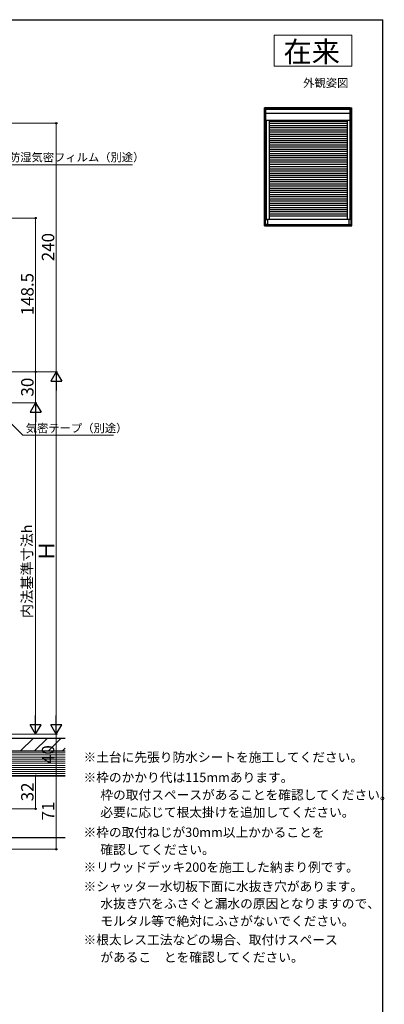
# Model space of a CAD drawing. Extents: x 105 to 1156, y 126 to 1689.
# Drawn here: x 804 to 1156, y 705 to 1656 of the extents above; entities that cross this region are included whole.
import ezdxf

# ---------------------------------------------------------------- set-up
doc = ezdxf.new("R2010")
doc.units = 0
for name, color, linetype, lineweight in [('USER1', 3, 'CONTINUOUS', 13), ('YKK_A1', 4, 'CONTINUOUS', 30), ('YKK_D', 6, 'CONTINUOUS', 13), ('YKK_ZWAK', 7, 'CONTINUOUS', 30), ('YSS_K', 3, 'CONTINUOUS', 13), ('YSS_KE', 3, 'CONTINUOUS', 30)]:
    doc.layers.add(name, color=color, linetype=linetype, lineweight=lineweight)
doc.styles.add('text-b', font='txt')

msp = doc.modelspace()

# ---------------------------------------------------------------- linework, layer by layer
at = {"layer": 'USER1'}
for p, q in [((1050, 1641), (1125, 1641)), ((1050, 1611), (1050, 1641)), ((1125, 1641), (1125, 1611)), ((1125, 1611), (1050, 1611))]:
    msp.add_line(p, q, dxfattribs=at)
at = {"layer": 'YKK_A1', "linetype": 'ByBlock', "lineweight": -2, "ltscale": 0.5}
for p, q in [((1040.61, 1457.06), (1040.61, 1571)), ((1042.12, 1571), (1040.61, 1571)), ((1041.55, 1457.06), (1041.55, 1571)), ((1124.06, 1569.79), (1041.55, 1569.79)), ((1042.07, 1558.81), (1042.07, 1569.79)), ((1123.54, 1569.36), (1042.07, 1569.36)), ((1123.49, 1571), (1042.12, 1571)), ((1123.49, 1571), (1125, 1571)), ((1123.54, 1558.81), (1123.54, 1569.79)), ((1124.06, 1571), (1124.06, 1457.06)), ((1125, 1457.06), (1125, 1571)), ((1123.54, 1565.4), (1042.07, 1565.4)), ((1124.06, 1558.76), (1041.55, 1558.76)), ((1042.35, 1558.76), (1042.35, 1463.2)), ((1044.99, 1558.76), (1044.99, 1463.09)), ((1120.62, 1557.69), (1044.99, 1557.69)), ((1120.62, 1555.62), (1044.99, 1555.62)), ((1120.62, 1553.54), (1044.99, 1553.54)), ((1120.62, 1551.47), (1044.99, 1551.47)), ((1120.62, 1558.76), (1120.62, 1463.09)), ((1123.26, 1463.2), (1123.26, 1558.76)), ((1120.62, 1549.4), (1044.99, 1549.4)), ((1120.62, 1547.33), (1044.99, 1547.33)), ((1120.62, 1545.26), (1044.99, 1545.26)), ((1120.62, 1543.18), (1044.99, 1543.18)), ((1120.62, 1541.11), (1044.99, 1541.11)), ((1120.62, 1539.04), (1044.99, 1539.04)), ((1120.62, 1536.97), (1044.99, 1536.97)), ((1120.62, 1534.89), (1044.99, 1534.89)), ((1120.62, 1532.82), (1044.99, 1532.82)), ((1120.62, 1530.75), (1044.99, 1530.75)), ((1120.62, 1528.68), (1044.99, 1528.68)), ((1120.62, 1526.61), (1044.99, 1526.61)), ((1120.62, 1524.53), (1044.99, 1524.53)), ((1120.62, 1522.46), (1044.99, 1522.46)), ((1120.62, 1520.39), (1044.99, 1520.39)), ((1120.62, 1518.32), (1044.99, 1518.32)), ((1120.62, 1516.25), (1044.99, 1516.25)), ((1044.99, 1514.17), (1120.62, 1514.17)), ((1044.99, 1512.1), (1120.62, 1512.1)), ((1044.99, 1510.03), (1120.62, 1510.03)), ((1044.99, 1507.96), (1120.62, 1507.96)), ((1044.99, 1505.88), (1120.62, 1505.88)), ((1044.99, 1503.81), (1120.62, 1503.81)), ((1044.99, 1501.74), (1120.62, 1501.74)), ((1044.99, 1499.67), (1120.62, 1499.67)), ((1044.99, 1497.6), (1120.62, 1497.6)), ((1044.99, 1495.52), (1120.62, 1495.52)), ((1044.99, 1493.45), (1120.62, 1493.45)), ((1044.99, 1491.38), (1120.62, 1491.38)), ((1044.99, 1489.31), (1120.62, 1489.31)), ((1044.99, 1487.24), (1120.62, 1487.24)), ((1044.99, 1485.16), (1120.62, 1485.16)), ((1044.99, 1483.09), (1120.62, 1483.09)), ((1044.99, 1481.02), (1120.62, 1481.02)), ((1044.99, 1478.95), (1120.62, 1478.95)), ((1044.99, 1476.87), (1120.62, 1476.87)), ((1044.99, 1474.8), (1120.62, 1474.8)), ((1044.99, 1472.73), (1120.62, 1472.73)), ((1044.99, 1470.66), (1120.62, 1470.66)), ((1044.99, 1468.59), (1120.62, 1468.59)), ((1044.99, 1466.7), (1120.62, 1466.7)), ((1040.61, 1457.06), (1125, 1457.06)), ((1041.55, 1463.2), (1043.5, 1463.2)), ((1043.5, 1458.12), (1041.55, 1458.12)), ((1042.35, 1458.12), (1042.35, 1458)), ((1123.26, 1458), (1042.35, 1458)), ((1043.5, 1463.2), (1043.5, 1458.12)), ((1122.1, 1463.09), (1043.5, 1463.09)), ((1122.1, 1463.2), (1122.1, 1458.12)), ((1124.06, 1463.2), (1122.1, 1463.2)), ((1122.1, 1458.12), (1124.06, 1458.12)), ((1123.26, 1458), (1123.26, 1458.12))]:
    msp.add_line(p, q, dxfattribs=at)
for centre, major_axis, start_param, end_param in [((1042.12, 1558.81), (-0.036, 0.036), 0.785398, 2.356194), ((1123.49, 1558.81), (0.036, 0.036), 3.926991, 5.497787)]:
    msp.add_ellipse(centre, major_axis=major_axis, ratio=1, start_param=start_param, end_param=end_param, dxfattribs=at)
at = {"layer": 'YKK_D'}
for p, q in [((603.99, 1556), (840.5, 1556)), ((839.5, 1316), (839.5, 1556)), ((791.14, 1516.01), (913.16, 1516.01)), ((615.35, 1464.5), (820.5, 1464.5)), ((819.5, 1316), (819.5, 1464.5)), ((702.2, 1316), (820.5, 1316)), ((719, 1316), (840.5, 1316)), ((733.5, 1316), (840.5, 1316)), ((733.5, 1316), (820.5, 1316)), ((744.87, 1317.2), (807.16, 1254.91)), ((819.5, 1316), (819.5, 1286)), ((839.5, 976.5), (839.5, 1305.5)), ((672.4, 1286), (820.5, 1286)), ((721, 1286), (820.5, 1286)), ((819.5, 1275.5), (819.5, 976.5)), ((807.16, 1254.91), (894.63, 1254.91)), ((715.54, 966), (840.5, 966)), ((716, 966), (840.5, 966)), ((721, 966), (820.5, 966)), ((839.5, 966), (839.5, 926)), ((719, 926), (840.5, 926)), ((719, 926), (820.5, 926)), ((719, 926), (840.5, 926)), ((819.5, 926), (819.5, 894)), ((839.5, 855), (839.5, 926)), ((603.7, 894), (820.5, 894)), ((604, 855), (840.5, 855))]:
    msp.add_line(p, q, dxfattribs=at)
at = {"layer": 'YKK_D', "lineweight": -2}
for p, q in [((839.5, 1316), (834.25, 1306.91)), ((839.5, 1316), (844.75, 1306.91)), ((839.5, 1316), (839.5, 1297.81)), ((834.25, 1306.91), (844.75, 1306.91)), ((819.5, 1286), (814.25, 1276.91)), ((819.5, 1286), (824.75, 1276.91)), ((819.5, 1286), (819.5, 1267.81)), ((814.25, 1276.91), (824.75, 1276.91)), ((819.5, 966), (819.5, 984.19)), ((839.5, 966), (839.5, 984.19)), ((819.5, 966), (814.25, 975.09)), ((824.75, 975.09), (814.25, 975.09)), ((819.5, 966), (824.75, 975.09)), ((839.5, 966), (834.25, 975.09)), ((844.75, 975.09), (834.25, 975.09)), ((839.5, 966), (844.75, 975.09))]:
    msp.add_line(p, q, dxfattribs=at)
at = {"layer": 'YKK_D', "linetype": 'ByBlock', "lineweight": -2}
for centre, radius in [((839.5, 1556), 0.638), ((819.5, 1464.5), 0.638), ((819.5, 1316), 0.638), ((819.5, 1316), 0.637), ((819.5, 926), 0.638), ((839.5, 926), 0.637), ((819.5, 894), 0.637), ((839.5, 855), 0.637)]:
    msp.add_circle(centre, radius, dxfattribs=at)
at = {"layer": 'YKK_ZWAK'}
for p in [(105, 1656), (1155, 126)]:
    msp.add_line(p, (1155, 1656), dxfattribs=at)
at = {"layer": 'YSS_K', "linetype": 'Continuous'}
for p, q in [((805.03, 950), (817.03, 962)), ((818.5, 950), (830.5, 962)), ((831.97, 950), (843.97, 962)), ((845.44, 950), (848, 952.56))]:
    msp.add_line(p, q, dxfattribs=at)
at = {"layer": 'YSS_K'}
for p, q in [((747, 948), (848, 948)), ((747, 946), (848, 946)), ((747, 944), (848, 944)), ((747, 942), (848, 942)), ((747, 940), (848, 940)), ((747, 938), (848, 938)), ((747, 936), (848, 936)), ((747, 934), (848, 934)), ((747, 932), (848, 932)), ((747, 930), (848, 930)), ((747, 928), (848, 928))]:
    msp.add_line(p, q, dxfattribs=at)
at = {"layer": 'YSS_KE'}
for p, q in [((848, 962), (718, 962)), ((718, 950), (848, 950)), ((747, 950), (848, 950)), ((848, 926), (747, 926)), ((747, 926), (848, 926)), ((848, 866), (747, 866))]:
    msp.add_line(p, q, dxfattribs=at)

# ---------------------------------------------------------------- texts
at = {"layer": 'USER1', "style": 'text-b'}
for s, height, p in [('在来', 20, (1059, 1615)), ('外観姿図', 8, (1078, 1591)), ('※土台に先張り防水シートを施工してください。', 9, (865.77, 939.38)), ('※枠のかかり代は115mmあります。', 9, (865.77, 919.81)), ('\u3000 枠の取付スペースがあることを確認してください。', 9, (867, 902.97)), ('\u3000 必要に応じて根太掛けを追加してください。', 9, (867, 886.18)), ('※枠の取付ねじが30mm以上かかることを', 9, (865.77, 866.86)), ('\u3000 確認してください。', 9, (867, 850.12)), ('※リウッドデッキ200を施工した納まり例です。', 9, (865.77, 833.18)), ('※シャッター水切板下面に水抜き穴があります。', 9, (865.77, 814.55)), ('\u3000 水抜き穴をふさぐと漏水の原因となりますので、', 9, (867, 797.97)), ('\u3000 モルタル等で絶対にふさがないでください。', 9, (867, 781.12)), ('※根太レス工法などの場合、取付けスペース', 9, (865.77, 763.02)), ('\u3000 があるこ\u3000とを確認してください。', 9, (867, 746.18))]:
    msp.add_text(s, height=height, dxfattribs=at).set_placement(p)
at = {"layer": 'YKK_D', "style": 'text-b'}
for s, p in [('防湿気密フィルム（別途）', (793.62, 1519.15)), ('気密テープ（別途）', (809.95, 1257.6))]:
    msp.add_text(s, height=8, dxfattribs=at).set_placement(p)
for s, height, p in [('240', 12, (837.5, 1422.77)), ('148.5', 12, (817.5, 1370.55)), ('30', 12, (817.5, 1292.14)), ('内法基準寸法h', 10, (816.14, 1078.33)), ('Ｈ', 15, (837.5, 1132.65)), ('40', 12, (837.5, 937.27)), ('32', 12, (817.5, 901.27)), ('71', 12, (837.5, 882.83))]:
    msp.add_text(s, height=height, rotation=90, dxfattribs=at).set_placement(p)

doc.saveas('drawing.dxf')
